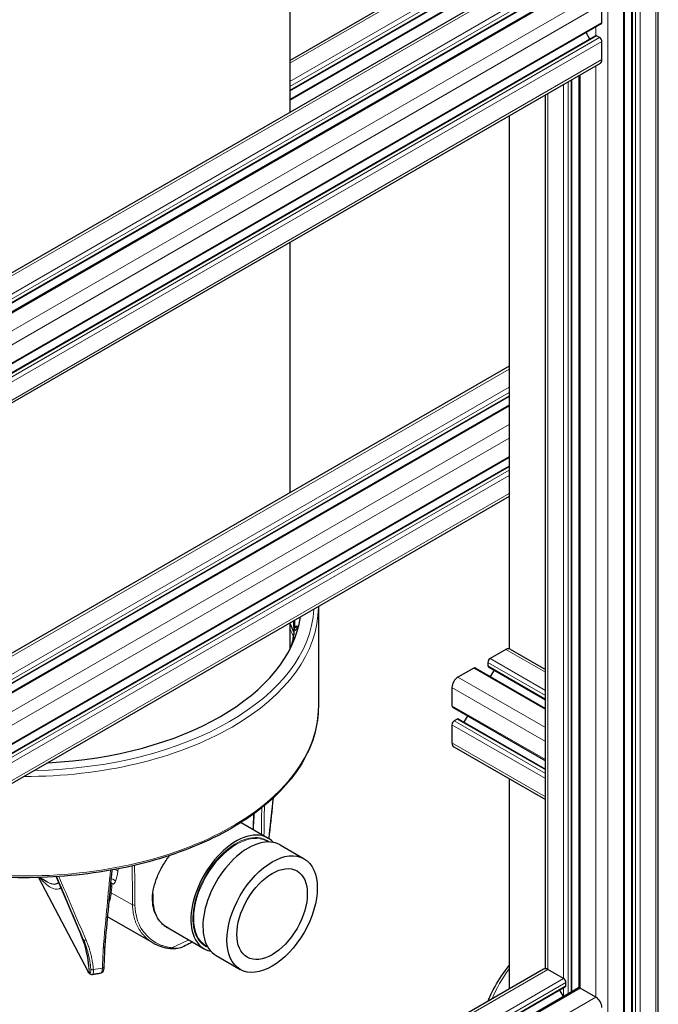
# Model space of a CAD drawing. Units: millimetres. Extents: x 0 to 16800, y 0 to 11880.
# Drawn here: x 5909 to 6211, y 5445 to 5910 of the extents above; entities that cross this region are included whole.
import ezdxf

# ---------------------------------------------------------------- set-up
doc = ezdxf.new("R2010")
doc.units = ezdxf.units.MM
doc.header["$LTSCALE"] = 40
doc.layers.add('Sichtbar (ISO)', color=7, linetype='Continuous', lineweight=25)
doc.layers.add('Tangential', color=7, linetype='Continuous', lineweight=9, true_color=0xbfbfbf)

msp = doc.modelspace()

# ---------------------------------------------------------------- linework, layer by layer
at = {"layer": 'Sichtbar (ISO)'}
for p, q in [((6210.54, 4973.52), (6210.54, 6377.23)), ((6198.11, 4968.83), (6198.11, 6373.2)), ((6194.6, 4963.72), (6194.6, 6367.85)), ((6036.67, 6111.09), (6036.67, 5866.4)), ((6156.45, 5935.55), (5673.14, 5656.51)), ((6036.67, 5890.89), (6121.1, 5939.64)), ((6036.67, 5876.55), (6131.38, 5931.22)), ((6036.67, 5872.49), (6137.55, 5930.73)), ((6166.73, 5927.14), (5673.14, 5642.16)), ((6172.91, 5926.65), (5673.14, 5638.11)), ((6183.91, 5908.82), (6183.91, 5917.39)), ((6183.6, 5908.13), (5674.48, 5614.19)), ((6178.26, 5901), (6176.51, 5904.04)), ((6180.93, 5902.54), (5673.14, 5609.36)), ((6182.85, 5901.67), (6181.43, 5902.49)), ((6183.91, 5891.26), (6183.91, 5899.84)), ((6183.08, 5889.43), (5673.96, 5595.49)), ((6169.71, 5451.24), (6169.71, 5881.71)), ((6173.22, 5453.15), (6173.22, 5883.74)), ((6157.28, 5462.17), (6157.28, 5874.54)), ((6140.23, 5864.69), (6140.23, 5613.2)), ((6036.67, 5804.91), (6036.67, 5686.77)), ((6140.23, 5746.56), (5824.54, 5564.29)), ((6140.23, 5732.21), (5824.54, 5549.95)), ((6140.23, 5728.16), (5824.54, 5545.89)), ((6140.23, 5703.46), (5824.54, 5521.2)), ((6140.23, 5699.41), (5824.54, 5517.15)), ((6140.23, 5685.06), (5824.54, 5502.8)), ((6050.17, 5632.84), (6050.17, 5585.89)), ((6036.67, 5625.28), (6036.67, 5612.83)), ((6039.17, 5621.85), (6038.81, 5621.57)), ((6038.97, 5623.3), (6039.33, 5623.58)), ((6039.22, 5623.09), (6038.97, 5623.3)), ((6039.23, 5623.08), (6039.22, 5623.09)), ((6039.23, 5623.08), (6039.58, 5623.36)), ((6038.29, 5616.73), (6037.93, 5616.46)), ((6038.3, 5618.18), (6038.66, 5618.44)), ((6038.55, 5617.96), (6038.3, 5618.18)), ((6038.56, 5617.95), (6038.55, 5617.96)), ((6038.56, 5617.95), (6038.91, 5618.22)), ((6138.65, 5612.84), (6131.23, 5608.55)), ((6140.65, 5613.04), (6157.28, 5603.44)), ((6130.17, 5606.72), (6130.17, 5605.08)), ((6123.45, 5604.06), (6116.03, 5599.78)), ((6124.2, 5604.14), (6157.28, 5585.04)), ((6130.38, 5604.62), (6157.28, 5589.09)), ((6133.05, 5603.08), (6131.29, 5600.04)), ((6113.2, 5594.88), (6113.2, 5586.3)), ((6113.51, 5585.62), (6157.28, 5560.34)), ((6115.67, 5579.98), (6114.26, 5579.16)), ((6116.17, 5580.02), (6157.28, 5556.29)), ((6120.6, 5581.52), (6118.84, 5578.48)), ((6113.2, 5577.32), (6113.2, 5568.75)), ((6114.03, 5566.92), (6157.28, 5541.94)), ((6140.23, 5551.79), (6140.23, 5452.62)), ((6013.72, 5531.18), (6026.45, 5523.82)), ((6025.87, 5522.34), (6026.51, 5521.97)), ((6032.11, 5520.56), (6043.42, 5514.03)), ((5918.09, 5505.17), (5941.65, 5460.68)), ((5922.11, 5503.18), (5918.63, 5505.19)), ((5926.47, 5505.55), (5938.13, 5478.29)), ((5972.42, 5474.13), (5950.67, 5486.69)), ((5978.27, 5482.01), (5996.3, 5471.6)), ((5997.3, 5472.84), (5997.94, 5472.48)), ((6001.96, 5468.34), (6013.27, 5461.8)), ((6156.45, 5461.99), (5673.14, 5182.94)), ((5941.76, 5464.63), (5941.76, 5464.63)), ((6165.88, 5457.5), (6158.45, 5461.79)), ((5943.54, 5459.32), (5943.54, 5459.32)), ((6166.73, 5453.57), (5673.14, 5168.6)), ((6172.91, 5453.08), (5673.14, 5164.54)), ((6165.82, 5448.99), (6164.06, 5452.03)), ((6166.94, 5454.03), (6166.94, 5455.66)), ((6181.08, 5448.72), (6173.66, 5453.01))]:
    msp.add_line(p, q, dxfattribs=at)
for centre, major_axis, start_param, end_param in [((6182.85, 5909.43), (0.75, -1.3), 0, 0.785398), ((6181.43, 5901.67), (-0.5, 0.866), 6.021363, 6.283185), ((6181.43, 5901.67), (-0.5, 0.866), 5.497787, 6.021363), ((6182.85, 5900.45), (-0.75, 1.3), 3.926991, 5.497787), ((6181.08, 5892.9), (2, -3.46), 0, 0.785398), ((5911.67, 5634.48), (130.5, 0), 4.795945, 6.19963), ((5911.67, 5626.28), (127.4, 0), 6.242599, 6.288356), ((5911.67, 5625.86), (127.4, 0), 6.277919, 6.294023), ((5911.67, 5626.28), (127.4, 0), 6.172786, 6.219051), ((5911.67, 5625.86), (127.4, 0), 6.225272, 6.248122), ((5911.67, 5626.28), (127.4, 0), 6.117276, 6.149238), ((5911.67, 5625.86), (127.4, 0), 6.156161, 6.177804), ((6138.65, 5609.57), (2, 3.46), 0, 0.785398), ((6131.23, 5607.33), (-0.75, -1.3), 3.926991, 5.497787), ((6123.45, 5602.84), (0.75, 1.3), 0, 0.785398), ((6130.88, 5605.49), (-0.5, -0.866), 5.497787, 6.283185), ((6116.03, 5596.51), (-2, -3.46), 3.926991, 5.497787), ((6114.26, 5586.92), (-0.75, -1.3), 5.497787, 6.283185), ((6114.26, 5577.93), (-0.75, -1.3), 3.926991, 5.497787), ((6115.67, 5579.16), (0.5, 0.866), 0, 0.785398), ((6116.03, 5570.38), (-2, -3.46), 5.497787, 6.283185), ((6011.37, 5497.71), (-15.08, -26.11), 2.95285, 6.471928), ((6017.03, 5494.45), (15.08, 26.11), 0, 3.141593), ((5993.34, 5508.12), (-15.08, -26.11), 5.43255, 5.915536), ((5993.34, 5508.12), (-15.08, -26.11), 6.225114, 6.283185), ((5992.99, 5508.33), (-15.13, -26.2), 0.037153, 0.081334), ((6158.45, 5458.52), (-2, 3.46), 5.497787, 6.283185), ((6165.88, 5456.28), (-0.75, 1.3), 3.926991, 5.497787), ((6166.23, 5454.44), (0.5, -0.866), 0, 0.785398), ((6173.66, 5451.79), (-0.75, 1.3), 5.497787, 6.283185), ((6181.08, 5445.46), (-2, 3.46), 3.926991, 5.497787)]:
    msp.add_ellipse(centre, major_axis=major_axis, ratio=0.57735, start_param=start_param, end_param=end_param, dxfattribs=at)
for major_axis in [(15.08, 26.11), (11.75, 20.35)]:
    msp.add_ellipse((6028.35, 5487.92), major_axis=major_axis, ratio=0.57735, dxfattribs=at)
for points, degree in [([(6050.17, 5633.07), (6050.17, 5632.99), (6050.17, 5632.92), (6050.17, 5632.84)], 3), ([(6036.75, 5625.32), (6037.44, 5623.85), (6038.05, 5622.36), (6038.57, 5620.88)], 3), ([(6038.61, 5617), (6038.5, 5616.9), (6038.39, 5616.8), (6038.29, 5616.73)], 3), ([(6039.16, 5618.38), (6039.08, 5618.34), (6038.99, 5618.28), (6038.91, 5618.22)], 3), ([(6028.81, 5542.68), (6028.24, 5536.98), (6027.63, 5531.28), (6026.97, 5525.59)], 3), ([(6019.76, 5535.28), (6019.64, 5532.82), (6019.51, 5530.36), (6019.39, 5527.9)], 3), ([(6026.97, 5525.59), (6026.89, 5524.94), (6026.82, 5524.29), (6026.75, 5523.65)], 3), ([(6026.97, 5525.59), (6026.97, 5525.59), (6026.97, 5525.59), (6026.97, 5525.59), (6026.97, 5525.59), (6026.97, 5525.59)], 5), ([(5952.71, 5508.7), (5951.67, 5497.51), (5950.63, 5486.32), (5949.59, 5475.13)], 3), ([(5941.76, 5464.63), (5941.19, 5469.39), (5939.96, 5474), (5938.13, 5478.29)], 3), ([(5949.59, 5475.13), (5949.51, 5474.28), (5949.45, 5473.42), (5949.41, 5472.57)], 3), ([(5949.41, 5472.57), (5949.27, 5469.38), (5949.13, 5466.19), (5948.99, 5462.99)], 3), ([(5980.24, 5471.55), (5977.47, 5471.87), (5974.81, 5472.75), (5972.45, 5474.11)], 3), ([(5943.54, 5459.32), (5943.38, 5459.29), (5943.22, 5459.3), (5943.07, 5459.33)], 3), ([(5947.49, 5460.01), (5947.49, 5460.01), (5947.49, 5460.01), (5947.49, 5460.01)], 3)]:
    msp.add_open_spline(points, degree=degree, dxfattribs=at)
for points, knots in [([(6038.28, 5626.2), (6038.46, 5624.65), (6038.56, 5623.09), (6038.58, 5620.86), (6038.56, 5620.2), (6038.54, 5619.53)], [7.00058175, 7.00058175, 7.00058175, 7.00058175, 7.06473095, 7.06473095, 7.09218553, 7.09218553, 7.09218553, 7.09218553]), ([(6039.33, 5623.58), (6039.46, 5623.68), (6039.6, 5623.77), (6039.85, 5623.89), (6039.97, 5623.92), (6040.14, 5623.91), (6040.22, 5623.88), (6040.31, 5623.75), (6040.32, 5623.65), (6040.3, 5623.43), (6040.27, 5623.3), (6040.14, 5623), (6040.04, 5622.84), (6039.84, 5622.53), (6039.71, 5622.37), (6039.44, 5622.08), (6039.3, 5621.95), (6039.17, 5621.85)], [-0.4532843, -0.4532843, -0.4532843, -0.4532843, -0.3977118, -0.3977118, -0.3408959, -0.3408959, -0.2840799, -0.2840799, -0.2272639, -0.2272639, -0.1704479, -0.1704479, -0.113632, -0.113632, -0.056816, -0.056816, -0.0012436, -0.0012436, -0.0012436, -0.0012436]), ([(6040.31, 5623.7), (6040.22, 5623.7), (6040.11, 5623.67), (6039.85, 5623.55), (6039.72, 5623.46), (6039.58, 5623.36)], [0.3411685, 0.3411685, 0.3411685, 0.3411685, 0.3977075, 0.3977075, 0.4532817, 0.4532817, 0.4532817, 0.4532817]), ([(6038.66, 5618.44), (6038.79, 5618.54), (6038.92, 5618.63), (6039.14, 5618.72), (6039.23, 5618.75), (6039.3, 5618.75)], [-0.4532843, -0.4532843, -0.4532843, -0.4532843, -0.3977118, -0.3977118, -0.3515769, -0.3515769, -0.3515769, -0.3515769]), ([(6050.17, 5585.89), (6050.17, 5577.36), (6047.85, 5568.84), (6038.8, 5552.6), (6032, 5544.89), (6014.57, 5531.03), (6003.87, 5524.91), (5979.72, 5514.94), (5966.27, 5511.1), (5937.98, 5506.09), (5923.16, 5504.91), (5900.37, 5505.22), (5892.36, 5505.74), (5884.48, 5506.65)], [0.785398, 0.785398, 0.785398, 0.785398, 1.096481, 1.096481, 1.413671, 1.413671, 1.735707, 1.735707, 2.058073, 2.058073, 2.380025, 2.380025, 2.554991, 2.554991, 2.554991, 2.554991]), ([(5980.53, 5480.71), (5980.05, 5480.91), (5979.58, 5481.14), (5978.05, 5482.01), (5977.02, 5482.81), (5975.2, 5484.71), (5974.4, 5485.83), (5973.13, 5488.31), (5972.65, 5489.67), (5972.04, 5492.54), (5971.92, 5494.05), (5971.98, 5497.1), (5972.18, 5498.74), (5972.95, 5502.13), (5973.51, 5503.87), (5974.94, 5507.36), (5975.82, 5509.1), (5977.79, 5512.45), (5978.88, 5514.06), (5980.01, 5515.57)], [6.587434, 6.587434, 6.587434, 6.587434, 6.820594, 6.820594, 7.388096, 7.388096, 7.955598, 7.955598, 8.5231, 8.5231, 9.090603, 9.090603, 9.668036, 9.668036, 10.245468, 10.245468, 10.822901, 10.822901, 11.391697, 11.391697, 11.391697, 11.391697]), ([(5986.66, 5472.61), (5985.74, 5472.17), (5984.77, 5471.84), (5982.65, 5471.45), (5981.48, 5471.41), (5980.24, 5471.55)], [0.0078479, 0.0078479, 0.0078479, 0.0078479, 0.4887069, 0.4887069, 0.9967716, 0.9967716, 0.9967716, 0.9967716]), ([(5990.85, 5474.75), (5990.52, 5474.57), (5990.19, 5474.4), (5988.82, 5473.68), (5987.77, 5473.15), (5986.7, 5472.63)], [1.60793301, 1.60793301, 1.60793301, 1.60793301, 1.61925532, 1.61925532, 1.6548624, 1.6548624, 1.6548624, 1.6548624]), ([(5948.99, 5462.99), (5948.97, 5462.46), (5948.91, 5461.98), (5948.7, 5461.13), (5948.55, 5460.74), (5948.14, 5460.32), (5948.03, 5460.24), (5947.78, 5460.1), (5947.64, 5460.04), (5947.49, 5460.01)], [0, 0, 0, 0, 0.1929622, 0.1929622, 0.3999334, 0.3999334, 0.4586207, 0.4586207, 0.5200178, 0.5200178, 0.5200178, 0.5200178]), ([(6130.23, 5446.85), (6131.15, 5449.2), (6132.26, 5451.53), (6135.4, 5457.17), (6137.64, 5460.44), (6140.23, 5463.61)], [4.149579, 4.149579, 4.149579, 4.149579, 4.2380732, 4.2380732, 4.3678038, 4.3678038, 4.3678038, 4.3678038]), ([(5943.07, 5459.33), (5942.88, 5459.37), (5942.72, 5459.45), (5942.42, 5459.64), (5942.29, 5459.76), (5941.98, 5460.12), (5941.81, 5460.38), (5941.65, 5460.68)], [0, 0, 0, 0, 0.0782826, 0.0782826, 0.1675729, 0.1675729, 0.3170516, 0.3170516, 0.3170516, 0.3170516]), ([(5947.49, 5460.01), (5947.23, 5459.97), (5946.97, 5459.92), (5946.44, 5459.82), (5946.18, 5459.77), (5945.65, 5459.68), (5945.39, 5459.63), (5944.86, 5459.54), (5944.6, 5459.49), (5944.07, 5459.4), (5943.81, 5459.36), (5943.54, 5459.32)], [2.04166149, 2.04166149, 2.04166149, 2.04166149, 2.04879005, 2.04879005, 2.05591861, 2.05591861, 2.06304717, 2.06304717, 2.07017572, 2.07017572, 2.07730428, 2.07730428, 2.07730428, 2.07730428])]:
    msp.add_open_spline(points, degree=3, knots=knots, dxfattribs=at)
at = {"layer": 'Tangential'}
for p, q in [((6198.4, 4968.42), (6198.4, 6372.79)), ((6209.36, 4971.89), (6209.36, 6376.26)), ((6199.82, 4967.6), (6199.82, 6371.98)), ((6201.94, 4967.6), (6201.94, 6371.98)), ((6186.74, 4958.83), (6186.74, 6363.2)), ((6194.16, 4963.11), (6194.16, 6367.49)), ((6158.45, 5935.36), (5673.14, 5655.16)), ((6036.67, 5889.54), (6123.1, 5939.44)), ((6165.88, 5931.07), (5673.14, 5646.58)), ((6036.67, 5880.97), (6130.52, 5935.15)), ((6036.67, 5878.52), (6131.58, 5933.31)), ((6036.67, 5876.88), (6131.58, 5931.68)), ((6036.67, 5871.99), (6138.3, 5930.66)), ((6166.94, 5929.23), (5673.14, 5644.13)), ((6166.94, 5927.6), (5673.14, 5642.5)), ((6173.66, 5926.58), (5673.14, 5637.6)), ((6181.08, 5922.29), (5673.14, 5629.03)), ((6183.91, 5917.39), (5674.79, 5623.45)), ((6183.91, 5908.82), (5674.79, 5614.88)), ((6181.08, 5902.59), (6181.08, 5906.68)), ((6181.43, 5902.49), (5673.14, 5609.03)), ((6182.85, 5901.67), (5673.73, 5607.74)), ((6183.91, 5899.84), (5674.79, 5605.9)), ((6183.91, 5891.26), (5674.79, 5597.33)), ((6181.08, 5448.72), (6181.08, 5888.28)), ((6165.88, 5457.5), (6165.88, 5879.5)), ((6168, 5450.25), (6168, 5880.73)), ((6169.41, 5451.07), (6169.41, 5881.54)), ((6173.66, 5453.01), (6173.66, 5883.99)), ((6158.45, 5461.79), (6158.45, 5875.21)), ((6140.23, 5745.2), (5824.54, 5562.94)), ((6140.23, 5736.63), (5824.54, 5554.37)), ((6140.23, 5734.18), (5824.54, 5551.92)), ((6140.23, 5732.55), (5824.54, 5550.29)), ((6140.23, 5727.65), (5824.54, 5545.39)), ((6140.23, 5719.08), (5824.54, 5536.81)), ((6140.23, 5712.54), (5824.54, 5530.28)), ((6140.23, 5703.97), (5824.54, 5521.71)), ((6140.23, 5699.07), (5824.54, 5516.81)), ((6140.23, 5697.44), (5824.54, 5515.18)), ((6140.23, 5694.99), (5824.54, 5512.73)), ((6140.23, 5686.42), (5824.54, 5504.15)), ((6039.58, 5623.36), (6039.33, 5623.58)), ((6038.91, 5618.22), (6038.66, 5618.44)), ((6138.65, 5612.84), (6157.28, 5602.08)), ((6130.17, 5606.72), (6157.28, 5591.06)), ((6131.23, 5608.55), (6157.28, 5593.51)), ((6123.45, 5604.06), (6157.28, 5584.53)), ((6130.17, 5605.08), (6157.28, 5589.43)), ((6116.03, 5599.78), (6157.28, 5575.96)), ((6113.2, 5594.88), (6157.28, 5569.42)), ((6113.2, 5586.3), (6157.28, 5560.85)), ((6114.26, 5579.16), (6157.28, 5554.32)), ((6115.67, 5579.98), (6157.28, 5555.95)), ((6113.2, 5577.32), (6157.28, 5551.87)), ((6113.2, 5568.75), (6157.28, 5543.3)), ((5955.81, 5509.28), (5955.63, 5508.21)), ((5941.58, 5460.96), (5918.17, 5505.18)), ((5926.47, 5505.55), (5938.14, 5478.27)), ((5952.68, 5500.7), (5952.47, 5498.03)), ((5962.52, 5492.23), (5952.47, 5498.03)), ((5938.14, 5478.27), (5939.42, 5475.84)), ((6158.45, 5461.79), (5673.14, 5181.59)), ((6165.88, 5457.5), (5673.14, 5173.02)), ((5942.11, 5460.51), (5942.32, 5460.12)), ((6166.94, 5455.66), (5673.14, 5170.57)), ((6166.94, 5454.03), (5673.14, 5168.93)), ((6173.66, 5453.01), (5673.14, 5164.03)), ((6165.88, 5449.03), (6165.88, 5453.08)), ((6181.08, 5448.72), (5673.14, 5155.46))]:
    msp.add_line(p, q, dxfattribs=at)
for centre, major_axis, ratio, start_param, end_param in [((5911.67, 5632.84), (138.5, 0), 0.57735, 4.70956, 6.283185), ((5911.67, 5634.48), (136.5, 0), 0.57735, 4.74544, 6.250135), ((5911.67, 5600.02), (132.3, 0), 0.57735, 0.313862, 0.333744), ((5911.67, 5621.27), (126.9, 0), 0.57735, 6.259452, 6.35061), ((5911.67, 5599.41), (131.23, 0), 0.57735, 0.261249, 0.309282), ((5911.67, 5600.58), (127.3, 0), 0.57735, 0.176387, 0.190486), ((5911.67, 5600.33), (126.9, 0), 0.57735, 0.172207, 0.173315), ((5911.67, 5585.89), (138.5, 0), 0.57735, 4.642154, 6.283185), ((5916.14, 5564.18), (31.5, 351.58), 0.323491, 4.631269, 4.680165), ((5901.93, 6325.52), (-40.7, 1660.92), 0.070778, 4.207706, 4.21742), ((6011.59, 5497.59), (-14.29, -24.75), 0.57735, 3.141593, 6.283185), ((6011.37, 5497.71), (14.44, 25.01), 0.57735, 6.202372, 9.505591), ((5983.87, 6372.85), (141.28, 1767.03), 0.024032, 4.181092, 4.203252), ((5953.15, 5506.68), (-3.45, 0.61), 0.704095, 4.042969, 4.538268), ((5954.6, 5530.26), (1.12, 28.17), 0.108095, 3.464156, 3.817416), ((5907.5, 7348), (-52.11, 3143.74), 0.01001, 4.08074, 4.088136), ((5676.13, 5971.56), (405.06, -883.41), 0.041205, 0.956252, 0.996363), ((5900.22, 5555), (-118.82, 273.32), 0.018921, 4.409695, 4.522535), ((5949.99, 5496.5), (3.49, -0.28), 0.662365, 0.837953, 1.095103), ((5950.21, 5499.17), (3.49, -0.28), 0.662365, 0.837956, 1.085094), ((5953.83, 5486.36), (-0.78, 15.98), 0.063581, 0.12463, 0.453172), ((5963.22, 5492.66), (0.997, 0.008), 0.609041, 3.921478, 5.160761), ((5938.77, 5478.56), (-0.644, -0.275), 0.597218, 0, 0.051728), ((5870.43, 5446.22), (-65.44, -36.65), 0.801017, 2.756901, 3.056364), ((5911.67, 5527.34), (-118.2, 0), 0.57735, 2.196972, 2.284823), ((6020.29, 5484.18), (66.23, 36.09), 0.754479, 2.671351, 2.714381), ((5911.67, 5527.34), (-118.2, 0), 0.57735, 1.848191, 1.885866), ((6265.23, 5430.35), (-136.5, 0), 0.57735, 5.869762, 6.057698), ((5941.45, 5465.02), (0.97, -4.9), 0.223525, 5.641476, 6.186713), ((5942.54, 5461.15), (-0.884, -0.468), 0.78082, 5.917296, 6.28258)]:
    msp.add_ellipse(centre, major_axis=major_axis, ratio=ratio, start_param=start_param, end_param=end_param, dxfattribs=at)
for points, degree in [([(6023.29, 5525.65), (6023.35, 5529.8), (6023.41, 5533.95), (6023.47, 5538.11)], 3), ([(6019.68, 5535.22), (6019.55, 5532.8), (6019.43, 5530.37), (6019.3, 5527.95)], 3), ([(6026.73, 5523.66), (6026.8, 5524.28), (6026.87, 5524.91), (6026.94, 5525.54)], 3), ([(6026.94, 5525.54), (6026.95, 5525.55), (6026.96, 5525.56), (6026.96, 5525.57), (6026.97, 5525.58), (6026.97, 5525.59)], 5), ([(5962.52, 5492.23), (5962.48, 5495.91), (5962.45, 5499.6), (5962.42, 5503.29), (5962.38, 5506.98), (5962.35, 5510.67)], 5), ([(5939.42, 5475.84), (5939.51, 5475.67), (5939.71, 5475.55), (5939.99, 5475.51), (5940.29, 5475.56), (5940.57, 5475.67)], 5), ([(5948.9, 5474.65), (5949.13, 5474.68), (5949.33, 5474.75), (5949.49, 5474.86), (5949.57, 5474.99), (5949.59, 5475.13)], 5), ([(5948.3, 5462.46), (5948.44, 5465.65), (5948.58, 5468.85), (5948.72, 5472.04)], 3), ([(5948.3, 5462.46), (5948.69, 5462.52), (5948.97, 5462.75), (5948.99, 5462.99)], 3), ([(5942.32, 5460.12), (5942.39, 5459.73), (5942.7, 5459.42), (5943.07, 5459.33)], 3)]:
    msp.add_open_spline(points, degree=degree, dxfattribs=at)
for points, knots in [([(5918.68, 5505.16), (5920.51, 5503.06), (5922.3, 5501.41), (5923.98, 5500.45), (5925.36, 5499.66), (5926.68, 5499.34), (5927.83, 5499.86), (5927.95, 5499.92), (5928.08, 5499.99), (5928.2, 5500.06), (5928.36, 5500.17), (5928.51, 5500.29), (5928.66, 5500.43)], [43.111855, 43.111855, 43.111855, 43.111855, 71.011802, 71.011802, 71.011802, 93.821116, 93.821116, 93.821116, 96.317033, 96.317033, 96.317033, 99.546599, 99.546599, 99.546599, 99.546599]), ([(5922.11, 5503.18), (5922.13, 5503.17), (5922.15, 5503.16), (5922.36, 5503.04), (5922.55, 5502.93), (5922.93, 5502.74), (5923.11, 5502.66), (5923.47, 5502.5), (5923.65, 5502.43), (5924.01, 5502.31), (5924.18, 5502.26), (5924.52, 5502.17), (5924.69, 5502.13), (5925.02, 5502.08), (5925.18, 5502.06), (5925.49, 5502.05), (5925.65, 5502.05), (5925.95, 5502.07), (5926.09, 5502.09), (5926.32, 5502.13), (5926.4, 5502.15), (5926.6, 5502.2), (5926.73, 5502.25), (5926.99, 5502.36), (5927.13, 5502.43), (5927.39, 5502.59), (5927.51, 5502.68), (5927.64, 5502.79), (5927.64, 5502.79), (5927.65, 5502.79)], [70.726837, 70.726837, 70.726837, 70.726837, 71.011802, 71.011802, 73.884075, 73.884075, 76.676309, 76.676309, 79.433222, 79.433222, 82.154432, 82.154432, 84.839774, 84.839774, 87.471619, 87.471619, 90.073002, 90.073002, 92.628861, 92.628861, 93.989989, 93.989989, 96.317033, 96.317033, 98.828743, 98.828743, 101.30728, 101.30728, 101.373078, 101.373078, 101.373078, 101.373078]), ([(5954.5, 5503.51), (5954.42, 5503.58), (5954.35, 5503.65), (5954.27, 5503.72), (5954.2, 5503.77), (5954.14, 5503.83), (5954.07, 5503.88), (5954.05, 5503.89), (5954.03, 5503.9), (5954.01, 5503.92), (5953.94, 5503.97), (5953.87, 5504.02), (5953.8, 5504.06), (5953.78, 5504.08), (5953.76, 5504.09), (5953.74, 5504.1), (5953.65, 5504.16), (5953.55, 5504.21), (5953.45, 5504.26), (5953.35, 5504.31), (5953.25, 5504.36), (5953.14, 5504.4), (5953.04, 5504.45), (5952.93, 5504.49), (5952.82, 5504.53), (5952.78, 5504.54), (5952.73, 5504.55), (5952.69, 5504.57), (5952.62, 5504.59), (5952.56, 5504.61), (5952.49, 5504.62), (5952.44, 5504.64), (5952.39, 5504.65), (5952.34, 5504.66)], [0, 0, 0, 0, 0.1141086, 0.1141086, 0.1141086, 0.2055952, 0.2055952, 0.2055952, 0.2293977, 0.2293977, 0.2293977, 0.3229153, 0.3229153, 0.3229153, 0.3458017, 0.3458017, 0.3458017, 0.4632184, 0.4632184, 0.4632184, 0.5815037, 0.5815037, 0.5815037, 0.7004708, 0.7004708, 0.7004708, 0.7490736, 0.7490736, 0.7490736, 0.8200256, 0.8200256, 0.8200256, 0.8756361, 0.8756361, 0.8756361, 0.8756361]), ([(5954.5, 5503.51), (5954.49, 5503.49), (5954.48, 5503.46), (5954.47, 5503.44), (5954.45, 5503.38), (5954.42, 5503.32), (5954.4, 5503.26), (5954.34, 5503.1), (5954.27, 5502.96), (5954.2, 5502.81), (5954.18, 5502.77), (5954.16, 5502.73), (5954.14, 5502.69), (5954.07, 5502.58), (5954.01, 5502.47), (5953.93, 5502.37), (5953.89, 5502.32), (5953.84, 5502.28), (5953.8, 5502.24), (5953.75, 5502.2), (5953.7, 5502.16), (5953.64, 5502.13), (5953.58, 5502.11), (5953.52, 5502.09), (5953.45, 5502.1), (5953.4, 5502.11), (5953.35, 5502.12), (5953.3, 5502.15), (5953.27, 5502.17), (5953.24, 5502.19), (5953.21, 5502.22), (5953.18, 5502.24), (5953.16, 5502.26), (5953.13, 5502.29)], [63.220003, 63.220003, 63.220003, 63.220003, 63.408084, 63.408084, 63.408084, 63.937961, 63.937961, 63.937961, 65.246058, 65.246058, 65.246058, 65.617436, 65.617436, 65.617436, 66.704314, 66.704314, 66.704314, 67.247382, 67.247382, 67.247382, 67.792206, 67.792206, 67.792206, 68.283739, 68.283739, 68.283739, 68.586355, 68.586355, 68.586355, 68.759075, 68.759075, 68.759075, 68.915231, 68.915231, 68.915231, 68.915231]), ([(5952.93, 5502.21), (5952.87, 5502.27), (5952.8, 5502.34), (5952.73, 5502.4), (5952.72, 5502.41), (5952.71, 5502.42), (5952.71, 5502.43), (5952.63, 5502.5), (5952.54, 5502.57), (5952.46, 5502.63), (5952.37, 5502.7), (5952.28, 5502.76), (5952.19, 5502.82), (5952.18, 5502.83), (5952.18, 5502.83), (5952.17, 5502.83)], [0, 0, 0, 0, 0.0967655, 0.0967655, 0.0967655, 0.1104239, 0.1104239, 0.1104239, 0.2220114, 0.2220114, 0.2220114, 0.334707, 0.334707, 0.334707, 0.342193, 0.342193, 0.342193, 0.342193]), ([(5953.13, 5502.29), (5953.11, 5502.31), (5953.1, 5502.33), (5953.08, 5502.33), (5953.07, 5502.33), (5953.06, 5502.34), (5953.05, 5502.34), (5953.04, 5502.34), (5953.03, 5502.33), (5953.01, 5502.32), (5953, 5502.31), (5952.99, 5502.3), (5952.97, 5502.28), (5952.96, 5502.27), (5952.95, 5502.24), (5952.94, 5502.22), (5952.94, 5502.22), (5952.93, 5502.21), (5952.93, 5502.21)], [20.332339, 20.332339, 20.332339, 20.332339, 20.598503, 20.598503, 20.598503, 20.73028, 20.73028, 20.73028, 20.932223, 20.932223, 20.932223, 21.176864, 21.176864, 21.176864, 21.421138, 21.421138, 21.421138, 21.477901, 21.477901, 21.477901, 21.477901]), ([(5952.47, 5498.03), (5952.44, 5497.74), (5952.41, 5497.45), (5952.37, 5497.18), (5952.34, 5496.9), (5952.3, 5496.63), (5952.26, 5496.37), (5952.21, 5496.11), (5952.17, 5495.86), (5952.12, 5495.62), (5952.07, 5495.38), (5952.01, 5495.14), (5951.95, 5494.92), (5951.94, 5494.85), (5951.92, 5494.79), (5951.9, 5494.73), (5951.82, 5494.43), (5951.74, 5494.16), (5951.65, 5493.89), (5951.55, 5493.63), (5951.46, 5493.38), (5951.35, 5493.15), (5951.32, 5493.07), (5951.28, 5492.99), (5951.25, 5492.91)], [153.356602, 153.356602, 153.356602, 153.356602, 155.101839, 155.101839, 155.101839, 156.858587, 156.858587, 156.858587, 158.623513, 158.623513, 158.623513, 160.402875, 160.402875, 160.402875, 160.904184, 160.904184, 160.904184, 163.277587, 163.277587, 163.277587, 165.674174, 165.674174, 165.674174, 166.504728, 166.504728, 166.504728, 166.504728]), ([(5972.45, 5474.11), (5972.01, 5474.37), (5971.58, 5474.64), (5971.17, 5474.92), (5970.73, 5475.22), (5970.31, 5475.54), (5969.91, 5475.87), (5969.5, 5476.2), (5969.11, 5476.55), (5968.73, 5476.92), (5968.35, 5477.29), (5967.98, 5477.67), (5967.64, 5478.07), (5967.29, 5478.46), (5966.95, 5478.87), (5966.64, 5479.3), (5966.52, 5479.46), (5966.4, 5479.63), (5966.28, 5479.79), (5966.02, 5480.18), (5965.76, 5480.57), (5965.52, 5480.97), (5965.28, 5481.37), (5965.06, 5481.79), (5964.85, 5482.21), (5964.63, 5482.63), (5964.43, 5483.07), (5964.25, 5483.51), (5964.06, 5483.95), (5963.89, 5484.4), (5963.74, 5484.86), (5963.58, 5485.32), (5963.44, 5485.78), (5963.31, 5486.26), (5963.18, 5486.73), (5963.07, 5487.21), (5962.97, 5487.7), (5962.88, 5488.19), (5962.8, 5488.69), (5962.73, 5489.19), (5962.66, 5489.7), (5962.61, 5490.2), (5962.58, 5490.72), (5962.55, 5491.04), (5962.54, 5491.36), (5962.53, 5491.68), (5962.52, 5491.86), (5962.52, 5492.04), (5962.52, 5492.23)], [220.306691, 220.306691, 220.306691, 220.306691, 223.404846, 223.404846, 223.404846, 226.618404, 226.618404, 226.618404, 229.824131, 229.824131, 229.824131, 233.024285, 233.024285, 233.024285, 236.21487, 236.21487, 236.21487, 237.42943, 237.42943, 237.42943, 240.211204, 240.211204, 240.211204, 242.990652, 242.990652, 242.990652, 245.768719, 245.768719, 245.768719, 248.545611, 248.545611, 248.545611, 251.321536, 251.321536, 251.321536, 254.096605, 254.096605, 254.096605, 256.871172, 256.871172, 256.871172, 259.645519, 259.645519, 259.645519, 261.370066, 261.370066, 261.370066, 262.329614, 262.329614, 262.329614, 262.329614]), ([(5980.95, 5472.05), (5980.41, 5472.11), (5979.88, 5472.19), (5979.35, 5472.29), (5978.87, 5472.38), (5978.39, 5472.49), (5977.92, 5472.62), (5977.35, 5472.78), (5976.79, 5472.96), (5976.24, 5473.17), (5972.68, 5474.49), (5969.59, 5476.86), (5967.38, 5480), (5965.33, 5482.9), (5964.05, 5486.46), (5963.74, 5490.36), (5963.71, 5490.76), (5963.68, 5491.17), (5963.67, 5491.59), (5963.66, 5491.76), (5963.66, 5491.94), (5963.66, 5492.11)], [204.114521, 204.114521, 204.114521, 204.114521, 207.377378, 207.377378, 207.377378, 210.362507, 210.362507, 210.362507, 213.99372, 213.99372, 213.99372, 237.42943, 237.42943, 237.42943, 259.111666, 259.111666, 259.111666, 261.370066, 261.370066, 261.370066, 262.329614, 262.329614, 262.329614, 262.329614]), ([(5942.82, 5462.06), (5942.74, 5462.95), (5942.64, 5463.84), (5942.51, 5464.72), (5942.39, 5465.6), (5942.23, 5466.47), (5942.06, 5467.33), (5941.88, 5468.2), (5941.68, 5469.06), (5941.46, 5469.91), (5941.31, 5470.45), (5941.16, 5470.99), (5940.99, 5471.53), (5940.73, 5472.38), (5940.44, 5473.23), (5940.13, 5474.07), (5939.91, 5474.66), (5939.67, 5475.25), (5939.42, 5475.84)], [19.865759, 19.865759, 19.865759, 19.865759, 24.740245, 24.740245, 24.740245, 29.614507, 29.614507, 29.614507, 34.488484, 34.488484, 34.488484, 37.593053, 37.593053, 37.593053, 42.558944, 42.558944, 42.558944, 46.081738, 46.081738, 46.081738, 46.081738]), ([(5944.04, 5461.71), (5943.98, 5462.47), (5943.89, 5463.23), (5943.69, 5464.74), (5943.57, 5465.49), (5943.29, 5466.99), (5943.13, 5467.73), (5942.77, 5469.22), (5942.58, 5469.96), (5942.3, 5470.9), (5942.24, 5471.1), (5941.95, 5472.05), (5941.7, 5472.78), (5941.16, 5474.24), (5940.88, 5474.96), (5940.57, 5475.67)], [19.865752, 19.865752, 19.865752, 19.865752, 23.969111, 23.969111, 28.103087, 28.103087, 32.255106, 32.255106, 36.432926, 36.432926, 37.593053, 37.593053, 41.855566, 41.855566, 46.081738, 46.081738, 46.081738, 46.081738]), ([(5948.72, 5472.04), (5948.76, 5472.05), (5948.8, 5472.05), (5948.88, 5472.07), (5948.92, 5472.09), (5948.99, 5472.11), (5949.03, 5472.13), (5949.1, 5472.16), (5949.13, 5472.18), (5949.19, 5472.22), (5949.21, 5472.24), (5949.26, 5472.28), (5949.29, 5472.3), (5949.33, 5472.35), (5949.34, 5472.37), (5949.37, 5472.42), (5949.38, 5472.45), (5949.4, 5472.5), (5949.41, 5472.53), (5949.41, 5472.56), (5949.41, 5472.57), (5949.41, 5472.57)], [0, 0, 0, 0, 0.0830275, 0.0830275, 0.1672082, 0.1672082, 0.2524462, 0.2524462, 0.3385766, 0.3385766, 0.4255749, 0.4255749, 0.5127395, 0.5127395, 0.5997585, 0.5997585, 0.6863342, 0.6863342, 0.7717673, 0.7717673, 0.7924857, 0.7924857, 0.7924857, 0.7924857]), ([(5980.95, 5472.05), (5980.93, 5472.01), (5980.91, 5471.98), (5980.87, 5471.91), (5980.85, 5471.87), (5980.8, 5471.81), (5980.77, 5471.78), (5980.72, 5471.73), (5980.69, 5471.7), (5980.64, 5471.66), (5980.61, 5471.64), (5980.54, 5471.61), (5980.51, 5471.59), (5980.45, 5471.57), (5980.42, 5471.56), (5980.36, 5471.55), (5980.32, 5471.55), (5980.28, 5471.55), (5980.26, 5471.55), (5980.24, 5471.55)], [0, 0, 0, 0, 0.0880836, 0.0880836, 0.1773558, 0.1773558, 0.2676948, 0.2676948, 0.35926, 0.35926, 0.4512242, 0.4512242, 0.5432717, 0.5432717, 0.635076, 0.635076, 0.726307, 0.726307, 0.7729925, 0.7729925, 0.7729925, 0.7729925]), ([(5980.95, 5472.05), (5981.39, 5471.95), (5981.83, 5471.88), (5982.25, 5471.84), (5983.39, 5471.74), (5984.42, 5471.84), (5985.37, 5472.12), (5985.42, 5472.13), (5985.46, 5472.14), (5985.51, 5472.16), (5985.92, 5472.28), (5986.32, 5472.44), (5986.7, 5472.63)], [24.207356, 24.207356, 24.207356, 24.207356, 26.958709, 26.958709, 26.958709, 34.42992, 34.42992, 34.42992, 34.786926, 34.786926, 34.786926, 38.023904, 38.023904, 38.023904, 38.023904]), ([(5941.18, 5468.34), (5941.47, 5465.78), (5941.78, 5463.22), (5942.09, 5460.66), (5942.09, 5460.64), (5942.1, 5460.61), (5942.1, 5460.59), (5942.1, 5460.57), (5942.1, 5460.55), (5942.11, 5460.53), (5942.11, 5460.53), (5942.11, 5460.52), (5942.11, 5460.51)], [59.092121, 59.092121, 59.092121, 59.092121, 73.549291, 73.549291, 73.549291, 73.685958, 73.685958, 73.685958, 73.788121, 73.788121, 73.788121, 73.822623, 73.822623, 73.822623, 73.822623]), ([(5941.76, 5464.63), (5941.78, 5464.45), (5941.8, 5464.27), (5941.88, 5463.49), (5941.94, 5462.9), (5942.03, 5461.75), (5942.07, 5461.2), (5942.1, 5460.6), (5942.11, 5460.56), (5942.11, 5460.51)], [65.399531, 65.399531, 65.399531, 65.399531, 66.529792, 66.529792, 70.176207, 70.176207, 73.561655, 73.561655, 73.822623, 73.822623, 73.822623, 73.822623]), ([(5942.82, 5462.06), (5942.83, 5461.89), (5942.84, 5461.74), (5942.84, 5461.59), (5942.86, 5461.12), (5942.82, 5460.74), (5942.74, 5460.49), (5942.72, 5460.42), (5942.69, 5460.35), (5942.66, 5460.3), (5942.58, 5460.17), (5942.49, 5460.1), (5942.38, 5460.11), (5942.36, 5460.11), (5942.34, 5460.11), (5942.32, 5460.12)], [13.781328, 13.781328, 13.781328, 13.781328, 14.772695, 14.772695, 14.772695, 17.940837, 17.940837, 17.940837, 18.83561, 18.83561, 18.83561, 21.109996, 21.109996, 21.109996, 21.497039, 21.497039, 21.497039, 21.497039]), ([(5942.82, 5462.06), (5942.83, 5462.03), (5942.84, 5462.01), (5942.88, 5461.96), (5942.9, 5461.94), (5942.95, 5461.9), (5942.97, 5461.88), (5943.03, 5461.84), (5943.06, 5461.82), (5943.12, 5461.78), (5943.16, 5461.77), (5943.23, 5461.74), (5943.27, 5461.73), (5943.35, 5461.71), (5943.39, 5461.7), (5943.48, 5461.68), (5943.52, 5461.68), (5943.61, 5461.67), (5943.65, 5461.67), (5943.74, 5461.67), (5943.78, 5461.67), (5943.87, 5461.68), (5943.91, 5461.68), (5943.98, 5461.7), (5944.01, 5461.7), (5944.04, 5461.71)], [0, 0, 0, 0, 0.0830376, 0.0830376, 0.1672285, 0.1672285, 0.2524767, 0.2524767, 0.3386173, 0.3386173, 0.4256256, 0.4256256, 0.5128, 0.5128, 0.5998286, 0.5998286, 0.6864137, 0.6864137, 0.7718561, 0.7718561, 0.8564757, 0.8564757, 0.9396546, 0.9396546, 0.9999888, 0.9999888, 0.9999888, 0.9999888]), ([(5944.04, 5461.71), (5944.05, 5461.58), (5944.06, 5461.45), (5944.07, 5461.2), (5944.07, 5461.08), (5944.07, 5460.85), (5944.06, 5460.75), (5944.05, 5460.54), (5944.05, 5460.44), (5944.03, 5460.25), (5944.01, 5460.17), (5943.98, 5460), (5943.97, 5459.93), (5943.93, 5459.79), (5943.91, 5459.73), (5943.87, 5459.63), (5943.85, 5459.59), (5943.8, 5459.51), (5943.77, 5459.47), (5943.71, 5459.4), (5943.68, 5459.37), (5943.61, 5459.34), (5943.58, 5459.32), (5943.54, 5459.32)], [13.781298, 13.781298, 13.781298, 13.781298, 14.435678, 14.435678, 15.089909, 15.089909, 15.744033, 15.744033, 16.398089, 16.398089, 17.052215, 17.052215, 17.706322, 17.706322, 18.360579, 18.360579, 18.83561, 18.83561, 19.500967, 19.500967, 20.162, 20.162, 20.801909, 20.801909, 20.801909, 20.801909]), ([(5948.3, 5462.46), (5948.3, 5462.32), (5948.29, 5462.19), (5948.27, 5461.94), (5948.26, 5461.82), (5948.23, 5461.58), (5948.22, 5461.47), (5948.18, 5461.25), (5948.16, 5461.15), (5948.12, 5460.96), (5948.09, 5460.87), (5948.04, 5460.71), (5948.02, 5460.63), (5947.96, 5460.49), (5947.93, 5460.42), (5947.86, 5460.31), (5947.83, 5460.26), (5947.76, 5460.17), (5947.72, 5460.13), (5947.64, 5460.07), (5947.6, 5460.05), (5947.54, 5460.03), (5947.52, 5460.02), (5947.49, 5460.01)], [18.543947, 18.543947, 18.543947, 18.543947, 19.207452, 19.207452, 19.870932, 19.870932, 20.537811, 20.537811, 21.201321, 21.201321, 21.864805, 21.864805, 22.528265, 22.528265, 23.191705, 23.191705, 23.855128, 23.855128, 24.518536, 24.518536, 25.181932, 25.181932, 25.543254, 25.543254, 25.543254, 25.543254])]:
    msp.add_open_spline(points, degree=3, knots=knots, dxfattribs=at)

doc.saveas('drawing.dxf')
